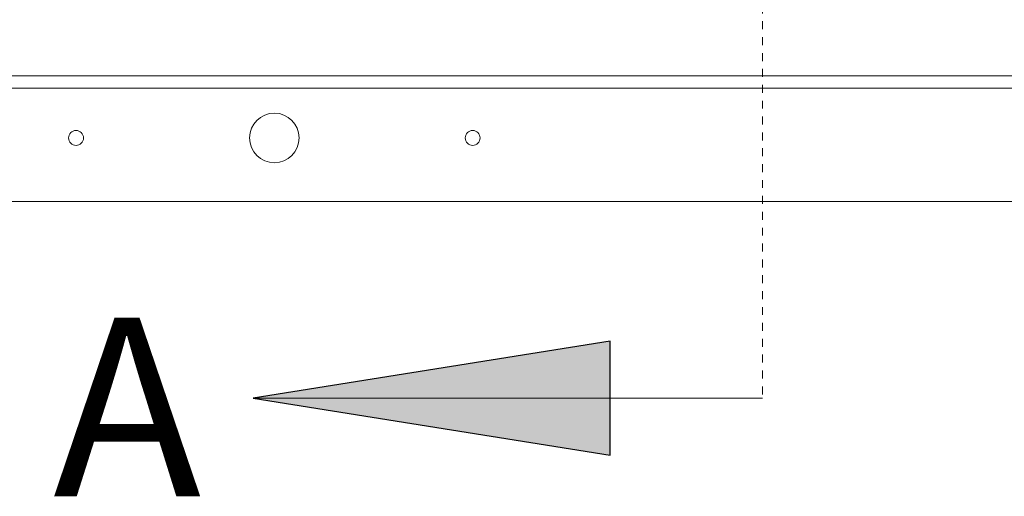
# Model space of a CAD drawing. Units: inches. Extents: x 2 to 195, y -7 to 151.
# Drawn here: x 45 to 58, y 88 to 94 of the extents above; entities that cross this region are included whole.
import ezdxf

# ---------------------------------------------------------------- set-up
doc = ezdxf.new("R2010")
doc.units = ezdxf.units.IN
doc.header["$MEASUREMENT"] = 0
doc.linetypes.add('HIDDEN', pattern=[0.075, 0.05, -0.025])
doc.layers.add('SLD-0', color=179, linetype='Continuous')
doc.styles.add('SLDTEXTSTYLE0', font='TXT', dxfattribs={"width": 0.75})

msp = doc.modelspace()

# ---------------------------------------------------------------- hatches: boundary and pattern name
at = {"linetype": 'Continuous'}
msp.add_hatch(color=179, dxfattribs=at).paths.add_polyline_path([(52.849, 89.883), (48.349, 89.163), (52.849, 88.443)], flags=0)

# ---------------------------------------------------------------- linework, layer by layer
at = {"layer": 'SLD-0', "color": 179, "linetype": 'HIDDEN', "lineweight": 0}
msp.add_line((54.771, 136.711), (54.771, 89.163), dxfattribs=at)
at = {"layer": 'SLD-0', "color": 179, "linetype": 'Continuous', "lineweight": 15}
for p, q in [((31.681, 93.223), (65.549, 93.223)), ((65.608, 93.067), (31.622, 93.067)), ((33.615, 91.642), (63.615, 91.642))]:
    msp.add_line(p, q, dxfattribs=at)
at = {"layer": 'SLD-0'}
for p, q in [((52.849, 89.883), (48.349, 89.163)), ((52.849, 88.443), (52.849, 89.883)), ((48.349, 89.163), (52.849, 88.443))]:
    msp.add_line(p, q, dxfattribs=at)
at = {"layer": 'SLD-0', "color": 179, "linetype": 'Continuous', "lineweight": 0}
msp.add_line((54.771, 89.163), (48.349, 89.163), dxfattribs=at)
at = {"layer": 'SLD-0', "color": 179, "linetype": 'Continuous', "lineweight": 15}
for centre, radius in [((48.615, 92.442), 0.312), ((46.115, 92.442), 0.094), ((51.115, 92.442), 0.094)]:
    msp.add_circle(centre, radius, dxfattribs=at)

# ---------------------------------------------------------------- texts
at = {"layer": 'SLD-0', "color": 179, "insert": (45.826, 90.176), "char_height": 2.25, "attachment_point": 1, "style": 'SLDTEXTSTYLE0'}
msp.add_mtext('A', dxfattribs=at)

doc.saveas('drawing.dxf')
